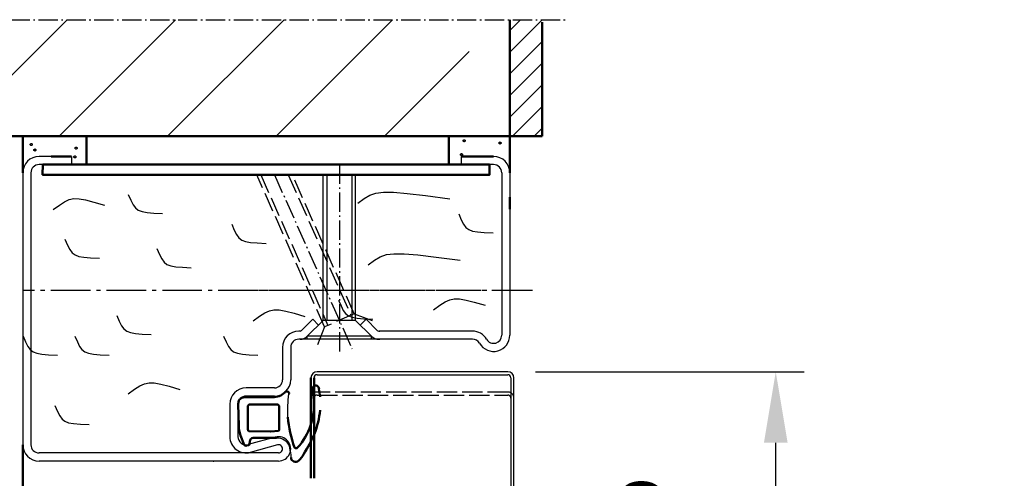
# Model space of a CAD drawing. Extents: x -684 to 6771, y 1394 to 4970.
# Drawn here: x 3283 to 3526, y 3912 to 4025 of the extents above; entities that cross this region are included whole.
import ezdxf

# ---------------------------------------------------------------- set-up
doc = ezdxf.new("R2010")
doc.units = 0
for name, pattern in [('AM_DIN_F_W050', [6.25, 4.75, -1.5]), ('AM_DIN_G_W050', [13.75, 9.75, -1.5, 1, -1.5]), ('AM_DIN_G_W050x2', [6.875, 4.75, -0.875, 0.375, -0.875]), ('GEN3', [6.25, 5, -1.25]), ('GEN7', [13.75, 10, -1.25, 1.25, -1.25]), ('GEN7A', [6.875, 4.75, -0.875, 0.375, -0.875]), ('SOLID', [0])]:
    doc.linetypes.add(name, pattern=pattern)
doc.layers.get('0').update_dxf_attribs({"linetype": 'CONTINUOUS'})
doc.layers.get('DEFPOINTS').update_dxf_attribs({"linetype": 'CONTINUOUS'})
for name, color, linetype in [('0N', 7, 'CONTINUOUS'), ('3', 6, 'GEN3'), ('40', 12, 'CONTINUOUS'), ('4N', 3, 'CONTINUOUS'), ('7', 4, 'GEN7'), ('7AN', 4, 'GEN7A')]:
    doc.layers.add(name, color=color, linetype=linetype)
for name, color, linetype, lineweight in [('AM_0', 7, 'CONTINUOUS', 50), ('AM_2', 5, 'CONTINUOUS', 50), ('AM_3', 6, 'AM_DIN_F_W050', 25), ('AM_4', 3, 'CONTINUOUS', 25), ('AM_5', 3, 'CONTINUOUS', 25), ('AM_7', 4, 'AM_DIN_G_W050', 25), ('AM_8', 1, 'CONTINUOUS', 25)]:
    doc.layers.add(name, color=color, linetype=linetype, lineweight=lineweight)
doc.styles.get("Standard").update_dxf_attribs({"font": 'arial.ttf'})
doc.dimstyles.new('GEN-ISO', dxfattribs={"dimtxt": 3.5, "dimasz": 2.5, "dimexe": 1, "dimexo": 1, "dimgap": 0.6, "dimtad": 1, "dimdsep": 46, "dimtxsty": 'Standard', "dimcen": 0, "dimclrd": 256, "dimclre": 256, "dimclrt": 2, "dimadec": 0, "dimazin": 0, "dimtp": 0.1, "dimtm": 0.1, "dimtfac": 0.71, "dimtmove": 0, "dimatfit": 3, "dimfxl": 1, "dimtzin": 0, "dimarcsym": 0})
doc.dimstyles.new('GEN-ISO$0', dxfattribs={"dimtxt": 3.5, "dimasz": 2.5, "dimexe": 1, "dimexo": 1, "dimgap": 0.6, "dimtad": 1, "dimdsep": 46, "dimtxsty": 'Standard', "dimcen": 0, "dimclrd": 256, "dimclre": 256, "dimclrt": 2, "dimadec": 0, "dimazin": 0, "dimtp": 0.1, "dimtm": 0.1, "dimtfac": 0.71, "dimtmove": 0, "dimatfit": 3, "dimfxl": 1, "dimtzin": 0, "dimarcsym": 0})

# ---------------------------------------------------------------- blocks, each defined once
blk = doc.blocks.new('*D15')
at = {"layer": 'AM_5', "lineweight": -2, "transparency": 16777216}
for p, q in [((3281.11, 3916.5), (3252.11, 3916.5)), ((3259.11, 3484), (3259.11, 3899)), ((3313.11, 3466.5), (3252.11, 3466.5))]:
    blk.add_line(p, q, dxfattribs=at)
at = {"layer": 'AM_5', "transparency": 16777216}
for points in [[(3256.19, 3899), (3262.02, 3899), (3259.11, 3916.5)], [(3256.19, 3484), (3262.02, 3484), (3259.11, 3466.5)]]:
    blk.add_solid(points, dxfattribs=at)
at = {"layer": 'DEFPOINTS', "color": 0, "transparency": 16777216}
for p in [(3259.11, 3916.5), (3288.11, 3916.5), (3320.11, 3466.5)]:
    blk.add_point(p, dxfattribs=at)
at = {"layer": 'AM_5', "color": 2, "transparency": 16777216, "insert": (3245.73, 3691.5), "char_height": 14, "attachment_point": 5, "rotation": 90}
blk.add_mtext('Clear opening 1708 to 2458', dxfattribs=at)
blk = doc.blocks.new('*D16')
at = {"layer": 'AM_5', "lineweight": -2, "transparency": 16777216}
for p, q in [((3277.11, 3958.5), (3203.11, 3958.5)), ((3210.11, 3484), (3210.11, 3941)), ((3313.11, 3466.5), (3203.11, 3466.5))]:
    blk.add_line(p, q, dxfattribs=at)
at = {"layer": 'AM_5', "transparency": 16777216}
for points in [[(3207.19, 3941), (3213.02, 3941), (3210.11, 3958.5)], [(3207.19, 3484), (3213.02, 3484), (3210.11, 3466.5)]]:
    blk.add_solid(points, dxfattribs=at)
at = {"layer": 'DEFPOINTS', "color": 0, "transparency": 16777216}
for p in [(3210.11, 3958.5), (3284.11, 3958.5), (3320.11, 3466.5)]:
    blk.add_point(p, dxfattribs=at)
at = {"layer": 'AM_5', "color": 2, "transparency": 16777216, "insert": (3198.76, 3712.5), "char_height": 14, "attachment_point": 5, "rotation": 90}
blk.add_mtext('Modular dimension 1750 to 2500', dxfattribs=at)
blk = doc.blocks.new('Dichtung-7.5mm')
at = {"color": 3}
for centre, radius, start, end in [((8.82, -8.5), 3.07, 176.3171, 213.3746), ((-0.23, -49.55), 38.48, 88.598, 97.1563), ((8.73, -8.56), 2.96, 213.3398, 259.8517), ((11.23, -0.69), 11.2, 254.3574, 267.0961)]:
    blk.add_arc(centre, radius, start, end, dxfattribs=at)
at = {"layer": 'AM_0', "color": 3}
for p, q in [((-2.43, 1.16), (2.75, 1)), ((5.17, 0.57), (7.48, -0.31)), ((-4.25, -7.34), (-4.25, -0.53)), ((-2.45, -8.4), (-2.45, -1.8)), ((-1.85, -1.2), (3.67, -1.2)), ((4.14, -1.52), (4.19, -6.82)), ((7.31, -1.67), (6.64, -1.73)), ((7.71, -0.95), (7.57, -1.45)), ((5.8, -2.59), (5.75, -8.3)), ((4.19, -6.94), (4.1, -8.83)), ((3.72, -9), (-1.85, -9))]:
    blk.add_line(p, q, dxfattribs=at)
for centre, radius, start, end in [((-2.28, -0.61), 1.97, 130.755, 177.6597), ((-3.24, 0.51), 0.5, 100.2581, 130.755), ((13.96, -94.52), 97.07, 99.719, 100.2581), ((2.75, -6), 7, 69.7871, 90), ((-1.85, -1.8), 0.6, 90, 180), ((3.67, -1.7), 0.5, 21.4579, 90), ((6.66, -2.59), 0.855, 90.829, 180), ((7.28, -1.37), 0.3, 274.988, 344.754), ((7.13, -0.79), 0.6, 344.754, 54.5411), ((3.7, -6.89), 0.5, 354.3301, 8.6215), ((-8.2, -7.54), 3.96, 314.6597, 2.8575), ((-1.85, -8.4), 0.6, 180, 270), ((3.72, -8.5), 0.5, 270, 318.1327), ((-5.04, -10.84), 0.622, 128.2414, 241.6007), ((-5.21, -10.94), 0.464, 255.2989, 294.7326), ((-2.72, -43.54), 32.65, 70.586, 83.9673), ((10.62, -12.98), 1.1, 316.6857, 88.0838), ((-2.34, -1.67), 15.85, 265.4574, 311.6729), ((7.91, -13.15), 0.461, 308.9571, 60.4011), ((7.61, -10.5), 5, 295.0894, 319.6751), ((-10.68, 17.45), 38.35, 293.8097, 302.1517), ((-6.28, -17.96), 0.819, 67.3439, 272.0987), ((-2.68, 0.91), 20, 259.7213, 265.259), ((-2.68, 0.91), 18.4, 259.7213, 267.1492), ((-2.68, 0.91), 20, 274.741, 291.9811)]:
    blk.add_arc(centre, radius, start, end, dxfattribs=at)
blk = doc.blocks.new('*D24')
at = {"layer": 'AM_5', "lineweight": -2, "transparency": 16777216}
for p, q in [((3410.46, 3938.5), (3476.63, 3938.5)), ((3469.63, 3769), (3469.63, 3921)), ((3415.41, 3751.5), (3476.63, 3751.5))]:
    blk.add_line(p, q, dxfattribs=at)
at = {"layer": 'AM_5', "transparency": 16777216}
for points in [[(3466.72, 3921), (3472.55, 3921), (3469.63, 3938.5)], [(3466.72, 3769), (3472.55, 3769), (3469.63, 3751.5)]]:
    blk.add_solid(points, dxfattribs=at)
at = {"layer": 'DEFPOINTS', "color": 0, "transparency": 16777216}
for p in [(3403.46, 3938.5), (3469.63, 3938.5), (3408.41, 3751.5)]:
    blk.add_point(p, dxfattribs=at)
at = {"layer": 'AM_5', "color": 2, "transparency": 16777216, "insert": (3446.62, 3845), "char_height": 14, "attachment_point": 5, "rotation": 90}
blk.add_mtext('Distance to top \\Pand sides {\\fSymbol|b0|i0|c2|p18;³} 185', dxfattribs=at)

msp = doc.modelspace()

# ---------------------------------------------------------------- hatches: boundary and pattern name
at = {"layer": 'AM_8'}
h = msp.add_hatch(dxfattribs=at)
h.set_pattern_fill('_U', color=256, scale=18.9, angle=45, style=0, pattern_type=0)
h.set_pattern_definition([(45, (1638.819, 10441.043), (-13.36432, 13.36432), [])])
h.paths.add_polyline_path([(3394.107, 3996.496), (3260.012, 3996.496), (3260.012, 4025.19), (3394.107, 4025.19)])
h = msp.add_hatch(dxfattribs=at)
h.set_pattern_fill('_U', color=256, scale=3.78, angle=45, style=0, pattern_type=0)
h.set_pattern_definition([(45, (1366.197, 9367.084), (-2.6728636, 2.6728636), [])])
h.paths.add_polyline_path([(3404.107, 3996.496), (3404.107, 4025.19), (3412.107, 4025.19), (3412.107, 3996.496)])

# ---------------------------------------------------------------- linework, layer by layer
for p, q in [((3296.107, 3991.496), (3288.107, 3991.496)), ((3296.107, 3991.496), (3296.107, 3989.496)), ((3392.107, 3991.496), (3392.107, 3989.496)), ((3289.06, 3989.496), (3288.107, 3989.496)), ((3400.107, 3989.496), (3392.107, 3989.496)), ((3284.107, 3987.496), (3284.107, 3920.496)), ((3286.107, 3987.496), (3286.107, 3920.496)), ((3402.107, 3987.496), (3402.107, 3947.496)), ((3404.107, 3987.496), (3404.107, 3947.496)), ((3355.543, 3951.41), (3352.775, 3948.642)), ((3356.957, 3949.996), (3355.543, 3951.41)), ((3367.257, 3949.996), (3368.671, 3951.41)), ((3368.671, 3951.41), (3371.439, 3948.642)), ((3352.421, 3948.496), (3352.107, 3948.496)), ((3354.189, 3947.228), (3354.207, 3947.246)), ((3370.025, 3947.228), (3370.007, 3947.246)), ((3394.911, 3948.496), (3371.95, 3948.496)), ((3394.911, 3946.496), (3352.107, 3946.496)), ((3348.107, 3944.496), (3348.107, 3936.496)), ((3350.107, 3944.496), (3350.107, 3936.496)), ((3403.607, 3938.496), (3356.607, 3938.496)), ((3356.607, 3937.746), (3403.607, 3937.746)), ((3404.357, 3936.996), (3404.357, 3784.496)), ((3405.107, 3784.496), (3405.107, 3936.996)), ((3346.107, 3934.496), (3339.107, 3934.496)), ((3335.107, 3930.496), (3335.107, 3922.496)), ((3337.107, 3930.496), (3337.107, 3922.496)), ((3346.107, 3932.496), (3339.107, 3932.496)), ((3346.317, 3922.39), (3339.633, 3920.566)), ((3347.107, 3918.496), (3288.107, 3918.496)), ((3346.844, 3920.46), (3340.16, 3918.637)), ((3347.107, 3916.496), (3288.107, 3916.496))]:
    msp.add_line(p, q)
at = {"linetype": 'SOLID'}
for p, q in [((3352.421, 3948.496), (3352.107, 3948.496)), ((3371.792, 3948.496), (3372.107, 3948.496)), ((3352.421, 3946.496), (3352.107, 3946.496)), ((3354.207, 3946.496), (3352.421, 3946.496)), ((3371.792, 3946.496), (3370.007, 3946.496)), ((3371.792, 3946.496), (3372.107, 3946.496)), ((3348.107, 3944.496), (3348.107, 3936.496))]:
    msp.add_line(p, q, dxfattribs=at)
for centre, radius, start, end in [((3288.107, 3987.496), 4, 90, 180), ((3400.107, 3987.496), 4, 0, 90), ((3288.107, 3987.496), 2, 90, 180), ((3400.107, 3987.496), 2, 0, 90), ((3352.107, 3944.496), 4, 90, 180), ((3352.421, 3948.996), 0.5, 270, 315), ((3352.421, 3948.996), 2.5, 270, 315), ((3371.792, 3948.996), 2.5, 225, 270), ((3371.792, 3948.996), 0.5, 225, 270), ((3394.911, 3944.496), 4, 30, 90), ((3400.107, 3947.496), 4, 210, 0), ((3400.107, 3947.496), 2, 210, 0), ((3352.107, 3944.496), 2, 90, 180), ((3394.911, 3944.496), 2, 30, 90), ((3356.607, 3936.996), 1.5, 90, 180), ((3356.607, 3936.996), 0.75, 90, 180), ((3403.607, 3936.996), 1.5, 360, 90), ((3403.607, 3936.996), 0.75, 360, 90), ((3346.107, 3936.496), 4, 270, 0), ((3346.107, 3936.496), 2, 270, 0), ((3339.107, 3930.496), 4, 90, 180), ((3339.107, 3930.496), 2, 90, 180), ((3339.107, 3922.496), 4, 180, 285.26148), ((3339.107, 3922.496), 2, 180, 285.26148), ((3347.107, 3919.496), 3, 270, 105.26148), ((3288.107, 3920.496), 4, 180, 270), ((3288.107, 3920.496), 2, 180, 270), ((3347.107, 3919.496), 1, 270, 105.26148)]:
    msp.add_arc(centre, radius, start, end)
for radius in [4, 2]:
    msp.add_arc((3352.107, 3944.496), radius, 90, 180, dxfattribs=at)
at = {"layer": '0N'}
for p, q in [((3358.107, 3951.146), (3358.107, 3986.996)), ((3366.107, 3951.146), (3366.107, 3986.996)), ((3358.107, 3951.146), (3354.207, 3947.246)), ((3366.107, 3951.146), (3358.107, 3951.146)), ((3366.107, 3951.146), (3370.007, 3947.246)), ((3354.207, 3946.496), (3354.207, 3947.246)), ((3370.007, 3947.246), (3354.207, 3947.246)), ((3370.007, 3946.496), (3370.007, 3947.246)), ((3370.007, 3946.496), (3354.207, 3946.496))]:
    msp.add_line(p, q, dxfattribs=at)
at = {"layer": '3'}
for p, q in [((3403.607, 3933.496), (3356.607, 3933.496)), ((3356.607, 3932.746), (3403.607, 3932.746))]:
    msp.add_line(p, q, dxfattribs=at)
for centre, radius, start, end in [((3356.607, 3931.996), 1.5, 90, 180), ((3356.607, 3931.996), 0.75, 90, 180), ((3403.607, 3931.996), 1.5, 360, 90), ((3403.607, 3931.996), 0.75, 360, 90)]:
    msp.add_arc(centre, radius, start, end, dxfattribs=at)
at = {"layer": '40', "linetype": 'SOLID'}
msp.add_point((3331.107, 3916.496), dxfattribs=at)
at = {"layer": '4N'}
for p, q in [((3359.007, 3986.996), (3359.007, 3951.146)), ((3365.207, 3986.996), (3365.207, 3951.146))]:
    msp.add_line(p, q, dxfattribs=at)
at = {"layer": '7'}
msp.add_line((3409.67, 3958.496), (3334.907, 3958.496), dxfattribs=at)
at = {"layer": '7AN'}
for p, q in [((3362.107, 3989.496), (3362.107, 3943.496)), ((3346.111, 3986.996), (3365.224, 3944.159))]:
    msp.add_line(p, q, dxfattribs=at)
at = {"layer": 'AM_0'}
for p, q in [((3284.107, 3987.496), (3284.107, 3996.496)), ((3404.107, 3996.496), (3404.107, 3987.496)), ((3296.107, 3991.496), (3291.107, 3991.496)), ((3392.107, 3991.496), (3400.107, 3991.496)), ((3404.107, 3981.496), (3404.107, 3978.496)), ((3355.107, 3936.996), (3355.107, 3912.246)), ((3355.857, 3936.996), (3355.857, 3912.246)), ((3284.107, 3920.496), (3284.107, 3711.496))]:
    msp.add_line(p, q, dxfattribs=at)
for points in [[(3389.107, 3989.496), (3389.107, 3996.496), (3299.797, 3996.496), (3299.821, 3989.496)], [(3399.107, 3989.496), (3399.107, 3986.996), (3288.962, 3986.996), (3289.06, 3989.496)]]:
    msp.add_lwpolyline(points, close=True, dxfattribs=at)
at = {"layer": 'AM_2'}
for p, q in [((3404.107, 4025.19), (3404.107, 3996.496)), ((3412.107, 3996.496), (3412.107, 4024.615)), ((3412.107, 3996.496), (3260.012, 3996.496))]:
    msp.add_line(p, q, dxfattribs=at)
at = {"layer": 'AM_3'}
for p, q in [((3358.454, 3949.516), (3341.731, 3986.996)), ((3342.716, 3986.996), (3359.276, 3949.882)), ((3349.506, 3986.996), (3364.938, 3952.409)), ((3365.76, 3952.775), (3350.491, 3986.996)), ((3365.76, 3952.775), (3358.454, 3949.516)), ((3365.76, 3952.775), (3370.91, 3950.803)), ((3358.454, 3949.516), (3356.482, 3944.365))]:
    msp.add_line(p, q, dxfattribs=at)
for centre in [(3286.185, 3994.442), (3287.086, 3993.1), (3297.238, 3993.571), (3392.853, 3995.392), (3401.691, 3994.82), (3296.953, 3991.386), (3392.208, 3991.96)]:
    msp.add_circle(centre, 0.25, dxfattribs=at)
at = {"layer": 'AM_4', "color": 1}
for points in [[(3310.096, 3982.169), (3310.729, 3980.719), (3311.286, 3979.625), (3311.865, 3978.833), (3312.565, 3978.287), (3313.485, 3977.933), (3314.725, 3977.714), (3316.384, 3977.576), (3318.56, 3977.464)], [(3366.619, 3980.009), (3368.206, 3981.144), (3369.619, 3981.967), (3371.122, 3982.493), (3372.983, 3982.734), (3375.467, 3982.703), (3378.84, 3982.413), (3383.367, 3981.877), (3389.316, 3981.107)], [(3291.567, 3978.405), (3293.135, 3979.539), (3294.411, 3980.363), (3295.543, 3980.889), (3296.681, 3981.13), (3297.973, 3981.099), (3299.569, 3980.809), (3301.616, 3980.273), (3304.264, 3979.503)], [(3391.507, 3977.369), (3392.141, 3975.919), (3392.697, 3974.825), (3393.276, 3974.033), (3393.976, 3973.487), (3394.896, 3973.133), (3396.136, 3972.914), (3397.795, 3972.776), (3399.971, 3972.664)], [(3335.577, 3974.796), (3336.21, 3973.346), (3336.767, 3972.253), (3337.346, 3971.461), (3338.046, 3970.915), (3338.966, 3970.56), (3340.206, 3970.341), (3341.865, 3970.204), (3344.041, 3970.091)], [(3294.497, 3971.128), (3295.131, 3969.678), (3295.687, 3968.585), (3296.266, 3967.793), (3296.966, 3967.247), (3297.886, 3966.892), (3299.126, 3966.673), (3300.785, 3966.535), (3302.962, 3966.423)], [(3317.149, 3968.815), (3317.782, 3967.365), (3318.339, 3966.271), (3318.918, 3965.479), (3319.617, 3964.933), (3320.538, 3964.579), (3321.778, 3964.36), (3323.436, 3964.222), (3325.613, 3964.11)], [(3369.186, 3964.841), (3370.774, 3965.976), (3372.186, 3966.799), (3373.69, 3967.325), (3375.55, 3967.566), (3378.034, 3967.535), (3381.407, 3967.245), (3385.934, 3966.709), (3391.883, 3965.939)], [(3361.883, 3956.143), (3362.517, 3954.693), (3363.073, 3953.6), (3363.652, 3952.808), (3364.352, 3952.262), (3365.272, 3951.907), (3366.512, 3951.688), (3368.171, 3951.551), (3370.347, 3951.438)], [(3385.308, 3953.752), (3386.876, 3954.886), (3388.152, 3955.71), (3389.284, 3956.236), (3390.422, 3956.477), (3391.715, 3956.446), (3393.31, 3956.156), (3395.357, 3955.619), (3398.005, 3954.85)], [(3307.238, 3952.37), (3307.872, 3950.92), (3308.428, 3949.827), (3309.007, 3949.035), (3309.707, 3948.489), (3310.627, 3948.134), (3311.867, 3947.915), (3313.526, 3947.777), (3315.703, 3947.665)], [(3340.88, 3951.024), (3342.448, 3952.158), (3343.724, 3952.982), (3344.856, 3953.508), (3345.994, 3953.749), (3347.286, 3953.718), (3348.882, 3953.428), (3350.929, 3952.892), (3353.577, 3952.122)], [(3284.153, 3947.286), (3284.787, 3945.835), (3285.344, 3944.742), (3285.922, 3943.95), (3286.622, 3943.404), (3287.542, 3943.049), (3288.782, 3942.83), (3290.441, 3942.693), (3292.618, 3942.581)], [(3296.915, 3947.286), (3297.548, 3945.835), (3298.105, 3944.742), (3298.684, 3943.95), (3299.384, 3943.404), (3300.304, 3943.049), (3301.544, 3942.83), (3303.202, 3942.693), (3305.379, 3942.581)], [(3333.577, 3947.286), (3334.21, 3945.835), (3334.767, 3944.742), (3335.346, 3943.95), (3336.046, 3943.404), (3336.966, 3943.049), (3338.206, 3942.83), (3339.865, 3942.693), (3342.041, 3942.581)], [(3310.086, 3933.05), (3311.654, 3934.185), (3312.929, 3935.008), (3314.062, 3935.534), (3315.2, 3935.775), (3316.492, 3935.744), (3318.087, 3935.454), (3320.135, 3934.918), (3322.783, 3934.148)], [(3292.005, 3930.161), (3292.639, 3928.711), (3293.196, 3927.617), (3293.774, 3926.825), (3294.474, 3926.279), (3295.395, 3925.925), (3296.635, 3925.706), (3298.293, 3925.568), (3300.47, 3925.456)]]:
    msp.add_lwpolyline(points, dxfattribs=at)
at = {"layer": 'AM_7', "linetype": 'AM_DIN_G_W050x2'}
msp.add_line((3253.6, 4025.19), (3418.41, 4025.19), dxfattribs=at)
at = {"layer": 'AM_7'}
msp.add_line((3397.001, 3958.496), (3284.107, 3958.496), dxfattribs=at)

# ---------------------------------------------------------------- block references
at = {"lineweight": 0, "xscale": -1, "rotation": 90}
msp.add_blockref('Dichtung-7.5mm', (3338.312, 3927.995), dxfattribs=at)

# ---------------------------------------------------------------- dimensions: what is measured, and where the dimension line sits
at = {"layer": 'AM_5'}
for base, p1, p2, text, dimstyle, picture, middle in [((3210.107, 3958.496), (3320.107, 3466.496), (3284.107, 3958.496), 'Modular dimension 1750 to 2500', 'GEN-ISO', '*D16', (3198.759, 3712.496)), ((3469.633, 3938.496), (3408.407, 3751.496), (3403.457, 3938.496), 'Distance to top \\Pand sides {\\fSymbol|b0|i0|c2|p18;³} 185', 'GEN-ISO$0', '*D24', (3446.618, 3844.996)), ((3259.107, 3916.496), (3320.107, 3466.496), (3288.107, 3916.496), 'Clear opening 1708 to 2458', 'GEN-ISO', '*D15', (3245.729, 3691.496))]:
    dim = msp.add_linear_dim(base=base, p1=p1, p2=p2, angle=90, text=text, dimstyle=dimstyle, override={"dimscale": 7, "dimtxt": 2}, dxfattribs=at)
    dim.commit()
    dim.dimension.update_dxf_attribs({"geometry": picture, "text_midpoint": middle})

doc.saveas('drawing.dxf')
